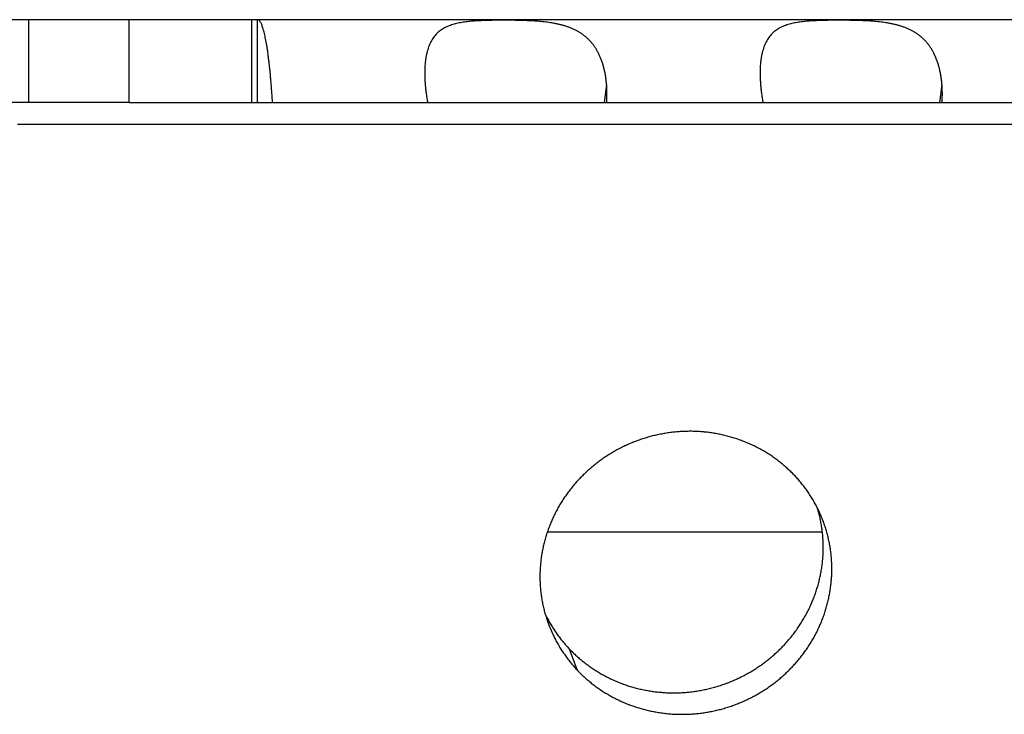
# Model space of a CAD drawing. Extents: x 11144 to 18489, y -67 to 7113.
# Drawn here: x 12170 to 12187, y 4098 to 4111 of the extents above; entities that cross this region are included whole.
import ezdxf

# ---------------------------------------------------------------- set-up
doc = ezdxf.new("R2010")
doc.units = 0
doc.header["$LTSCALE"] = 5
doc.linetypes.add('AUSGEZOGEN', pattern=[0])
doc.layers.add('VLB', color=7, linetype='AUSGEZOGEN')

msp = doc.modelspace()

# ---------------------------------------------------------------- linework, layer by layer
at = {"layer": 'VLB'}
for p, q in [((13031.962, 4110.932), (12151.087, 4110.932)), ((12169.693, 4109.432), (12169.693, 4110.932)), ((12171.511, 4109.432), (12171.511, 4110.932)), ((12173.723, 4110.932), (12173.723, 4109.432)), ((12173.833, 4109.432), (12173.833, 4110.932)), ((12180.148, 4109.758), (12180.104, 4109.432)), ((12186.215, 4109.758), (12186.17, 4109.432)), ((12171.511, 4109.432), (12166.935, 4109.432)), ((12171.511, 4109.432), (12192.385, 4109.432)), ((12169.492, 4109.044), (13028.624, 4109.044)), ((12179.076, 4101.668), (12184.051, 4101.668)), ((12179.623, 4099.158), (12179.475, 4099.547))]:
    msp.add_line(p, q, dxfattribs=at)
for points, knots in [([(12174.104, 4109.432), (12174.102, 4109.464), (12174.098, 4109.527), (12174.092, 4109.621), (12174.085, 4109.713), (12174.078, 4109.802), (12174.071, 4109.888), (12174.063, 4109.972), (12174.055, 4110.052), (12174.046, 4110.13), (12174.037, 4110.205), (12174.028, 4110.276), (12174.019, 4110.345), (12174.01, 4110.41), (12174, 4110.471), (12173.99, 4110.529), (12173.98, 4110.583), (12173.969, 4110.634), (12173.959, 4110.681), (12173.948, 4110.724), (12173.937, 4110.763), (12173.926, 4110.798), (12173.915, 4110.829), (12173.903, 4110.856), (12173.892, 4110.879), (12173.88, 4110.898), (12173.869, 4110.913), (12173.857, 4110.924), (12173.845, 4110.93), (12173.837, 4110.932), (12173.833, 4110.932)], [0, 0, 0, 0, 0.096147, 0.190237, 0.281983, 0.371302, 0.458013, 0.54204, 0.623271, 0.701552, 0.77682, 0.848954, 0.917884, 0.983501, 1.045772, 1.1046, 1.159873, 1.211502, 1.259487, 1.303773, 1.344312, 1.381114, 1.414154, 1.443456, 1.46909, 1.491152, 1.509846, 1.525528, 1.538817, 1.550727, 1.550727, 1.550727, 1.550727]), ([(12180.148, 4109.758), (12180.146, 4109.783), (12180.141, 4109.831), (12180.132, 4109.902), (12180.12, 4109.971), (12180.105, 4110.037), (12180.088, 4110.102), (12180.069, 4110.165), (12180.047, 4110.225), (12180.022, 4110.282), (12179.995, 4110.337), (12179.966, 4110.39), (12179.934, 4110.44), (12179.9, 4110.487), (12179.863, 4110.531), (12179.824, 4110.572), (12179.783, 4110.611), (12179.739, 4110.647), (12179.694, 4110.68), (12179.646, 4110.71), (12179.597, 4110.738), (12179.546, 4110.762), (12179.494, 4110.785), (12179.44, 4110.805), (12179.385, 4110.822), (12179.33, 4110.838), (12179.273, 4110.851), (12179.217, 4110.863), (12179.16, 4110.873), (12179.103, 4110.882), (12179.046, 4110.889), (12178.989, 4110.895), (12178.932, 4110.901), (12178.876, 4110.905), (12178.82, 4110.909), (12178.765, 4110.912), (12178.709, 4110.914), (12178.655, 4110.916), (12178.601, 4110.918), (12178.547, 4110.919), (12178.494, 4110.92), (12178.441, 4110.921), (12178.388, 4110.922), (12178.336, 4110.922), (12178.284, 4110.922), (12178.232, 4110.922), (12178.181, 4110.922), (12178.13, 4110.921), (12178.079, 4110.92), (12178.028, 4110.919), (12177.977, 4110.918), (12177.926, 4110.916), (12177.876, 4110.914), (12177.825, 4110.912), (12177.775, 4110.909), (12177.725, 4110.905), (12177.676, 4110.901), (12177.626, 4110.895), (12177.577, 4110.889), (12177.529, 4110.882), (12177.481, 4110.873), (12177.434, 4110.863), (12177.388, 4110.851), (12177.344, 4110.838), (12177.3, 4110.822), (12177.258, 4110.805), (12177.217, 4110.785), (12177.179, 4110.762), (12177.142, 4110.738), (12177.107, 4110.71), (12177.074, 4110.68), (12177.044, 4110.647), (12177.016, 4110.611), (12176.99, 4110.572), (12176.967, 4110.53), (12176.946, 4110.486), (12176.927, 4110.439), (12176.911, 4110.389), (12176.896, 4110.337), (12176.884, 4110.282), (12176.875, 4110.224), (12176.869, 4110.179), (12176.866, 4110.153), (12176.866, 4110.147)], [0, 0, 0, 0, 0.073131, 0.144741, 0.21479, 0.283247, 0.350114, 0.415453, 0.479365, 0.541926, 0.603191, 0.663212, 0.72215, 0.780245, 0.837676, 0.894542, 0.950956, 1.007099, 1.063231, 1.119519, 1.176003, 1.232617, 1.289426, 1.346621, 1.404226, 1.462052, 1.519917, 1.577734, 1.635555, 1.693349, 1.750974, 1.808228, 1.864991, 1.921336, 1.977352, 2.032989, 2.08815, 2.142787, 2.196902, 2.25058, 2.303895, 2.356871, 2.409487, 2.46172, 2.513596, 2.565213, 2.616664, 2.667972, 2.719107, 2.770042, 2.82079, 2.87141, 2.921964, 2.97244, 3.022776, 3.072867, 3.122652, 3.172194, 3.221542, 3.27058, 3.319134, 3.367091, 3.414444, 3.461271, 3.507556, 3.553231, 3.598247, 3.642751, 3.687041, 3.731337, 3.775761, 3.820519, 3.865902, 3.912262, 3.959864, 4.008885, 4.059459, 4.111762, 4.166007, 4.222319, 4.280711, 4.34119, 4.359148, 4.359148, 4.359148, 4.359148]), ([(12186.215, 4109.758), (12186.213, 4109.783), (12186.208, 4109.831), (12186.198, 4109.902), (12186.186, 4109.971), (12186.172, 4110.037), (12186.155, 4110.102), (12186.135, 4110.165), (12186.113, 4110.225), (12186.089, 4110.282), (12186.062, 4110.337), (12186.032, 4110.39), (12186.001, 4110.44), (12185.966, 4110.487), (12185.93, 4110.531), (12185.891, 4110.572), (12185.849, 4110.611), (12185.806, 4110.647), (12185.76, 4110.68), (12185.713, 4110.71), (12185.664, 4110.738), (12185.613, 4110.762), (12185.56, 4110.785), (12185.507, 4110.805), (12185.452, 4110.822), (12185.396, 4110.838), (12185.34, 4110.851), (12185.283, 4110.863), (12185.226, 4110.873), (12185.169, 4110.882), (12185.112, 4110.889), (12185.055, 4110.895), (12184.999, 4110.901), (12184.943, 4110.905), (12184.887, 4110.909), (12184.831, 4110.912), (12184.776, 4110.914), (12184.721, 4110.916), (12184.667, 4110.918), (12184.614, 4110.919), (12184.56, 4110.92), (12184.507, 4110.921), (12184.455, 4110.922), (12184.403, 4110.922), (12184.351, 4110.922), (12184.299, 4110.922), (12184.248, 4110.922), (12184.196, 4110.921), (12184.145, 4110.92), (12184.094, 4110.919), (12184.043, 4110.918), (12183.993, 4110.916), (12183.942, 4110.914), (12183.892, 4110.912), (12183.842, 4110.909), (12183.792, 4110.905), (12183.742, 4110.901), (12183.693, 4110.895), (12183.644, 4110.889), (12183.596, 4110.882), (12183.548, 4110.873), (12183.501, 4110.863), (12183.455, 4110.851), (12183.41, 4110.838), (12183.367, 4110.822), (12183.324, 4110.805), (12183.284, 4110.785), (12183.245, 4110.762), (12183.208, 4110.738), (12183.174, 4110.71), (12183.141, 4110.68), (12183.111, 4110.647), (12183.083, 4110.611), (12183.057, 4110.572), (12183.033, 4110.53), (12183.012, 4110.486), (12182.994, 4110.439), (12182.977, 4110.389), (12182.963, 4110.337), (12182.951, 4110.282), (12182.941, 4110.224), (12182.936, 4110.179), (12182.933, 4110.153), (12182.932, 4110.147)], [0, 0, 0, 0, 0.073131, 0.144741, 0.21479, 0.283247, 0.350114, 0.415453, 0.479365, 0.541926, 0.603191, 0.663212, 0.72215, 0.780245, 0.837676, 0.894542, 0.950956, 1.007099, 1.063231, 1.119519, 1.176003, 1.232617, 1.289426, 1.346621, 1.404226, 1.462052, 1.519917, 1.577734, 1.635555, 1.693349, 1.750974, 1.808228, 1.864991, 1.921336, 1.977352, 2.032989, 2.08815, 2.142787, 2.196902, 2.25058, 2.303895, 2.356871, 2.409487, 2.46172, 2.513596, 2.565213, 2.616664, 2.667972, 2.719107, 2.770042, 2.82079, 2.87141, 2.921964, 2.97244, 3.022776, 3.072867, 3.122652, 3.172194, 3.221542, 3.27058, 3.319134, 3.367091, 3.414444, 3.461271, 3.507556, 3.553231, 3.598247, 3.642751, 3.687041, 3.731337, 3.775761, 3.820519, 3.865902, 3.912262, 3.959864, 4.008885, 4.059459, 4.111762, 4.166007, 4.222319, 4.280711, 4.34119, 4.359148, 4.359148, 4.359148, 4.359148]), ([(12176.866, 4110.147), (12176.864, 4110.132), (12176.861, 4110.096), (12176.858, 4110.037), (12176.857, 4109.97), (12176.858, 4109.901), (12176.861, 4109.83), (12176.864, 4109.782), (12176.866, 4109.758)], [0, 0, 0, 0, 0.0446301, 0.1093659, 0.1762571, 0.2452514, 0.3162656, 0.3892099, 0.3892099, 0.3892099, 0.3892099]), ([(12182.932, 4110.147), (12182.931, 4110.132), (12182.928, 4110.096), (12182.925, 4110.037), (12182.924, 4109.97), (12182.925, 4109.901), (12182.928, 4109.83), (12182.931, 4109.782), (12182.933, 4109.758)], [0, 0, 0, 0, 0.0446301, 0.1093659, 0.1762571, 0.2452514, 0.3162656, 0.3892099, 0.3892099, 0.3892099, 0.3892099]), ([(12176.866, 4109.758), (12176.868, 4109.733), (12176.873, 4109.683), (12176.882, 4109.607), (12176.893, 4109.529), (12176.902, 4109.471), (12176.908, 4109.438), (12176.909, 4109.432)], [0, 0, 0, 0, 0.0748496, 0.1515739, 0.2300551, 0.3101535, 0.3291218, 0.3291218, 0.3291218, 0.3291218]), ([(12180.151, 4109.432), (12180.151, 4109.438), (12180.153, 4109.471), (12180.155, 4109.529), (12180.155, 4109.607), (12180.153, 4109.683), (12180.15, 4109.733), (12180.148, 4109.758)], [0, 0, 0, 0, 0.0186995, 0.0977969, 0.1755114, 0.2517434, 0.3264178, 0.3264178, 0.3264178, 0.3264178]), ([(12182.933, 4109.758), (12182.935, 4109.733), (12182.939, 4109.683), (12182.948, 4109.607), (12182.959, 4109.529), (12182.969, 4109.471), (12182.975, 4109.438), (12182.976, 4109.432)], [0, 0, 0, 0, 0.0748496, 0.1515739, 0.2300551, 0.3101535, 0.3291218, 0.3291218, 0.3291218, 0.3291218]), ([(12186.217, 4109.432), (12186.217, 4109.438), (12186.219, 4109.471), (12186.221, 4109.529), (12186.222, 4109.607), (12186.22, 4109.683), (12186.217, 4109.733), (12186.215, 4109.758)], [0, 0, 0, 0, 0.0186995, 0.0977969, 0.1755114, 0.2517434, 0.3264178, 0.3264178, 0.3264178, 0.3264178]), ([(12183.541, 4102.693), (12183.52, 4102.715), (12183.478, 4102.757), (12183.413, 4102.819), (12183.345, 4102.878), (12183.276, 4102.934), (12183.204, 4102.988), (12183.13, 4103.04), (12183.055, 4103.089), (12182.977, 4103.136), (12182.898, 4103.179), (12182.817, 4103.22), (12182.735, 4103.259), (12182.651, 4103.294), (12182.566, 4103.326), (12182.48, 4103.356), (12182.393, 4103.383), (12182.304, 4103.406), (12182.215, 4103.427), (12182.125, 4103.444), (12182.035, 4103.459), (12181.944, 4103.47), (12181.852, 4103.478), (12181.76, 4103.484), (12181.668, 4103.486), (12181.576, 4103.484), (12181.483, 4103.48), (12181.391, 4103.473), (12181.299, 4103.462), (12181.208, 4103.449), (12181.117, 4103.432), (12181.026, 4103.413), (12180.936, 4103.39), (12180.847, 4103.364), (12180.759, 4103.336), (12180.672, 4103.304), (12180.586, 4103.269), (12180.501, 4103.232), (12180.418, 4103.192), (12180.335, 4103.149), (12180.255, 4103.103), (12180.176, 4103.055), (12180.099, 4103.004), (12180.023, 4102.951), (12179.95, 4102.895), (12179.878, 4102.836), (12179.809, 4102.776), (12179.742, 4102.713), (12179.677, 4102.648), (12179.614, 4102.581), (12179.554, 4102.512), (12179.496, 4102.441), (12179.441, 4102.368), (12179.388, 4102.293), (12179.338, 4102.217), (12179.291, 4102.139), (12179.246, 4102.059), (12179.205, 4101.979), (12179.166, 4101.897), (12179.13, 4101.813), (12179.098, 4101.729), (12179.068, 4101.644), (12179.041, 4101.558), (12179.018, 4101.471), (12178.997, 4101.383), (12178.98, 4101.295), (12178.966, 4101.207), (12178.955, 4101.118), (12178.947, 4101.028), (12178.942, 4100.939), (12178.941, 4100.85), (12178.943, 4100.761), (12178.948, 4100.672), (12178.956, 4100.583), (12178.968, 4100.495), (12178.982, 4100.407), (12179, 4100.32), (12179.018, 4100.244), (12179.031, 4100.198), (12179.036, 4100.18)], [0, 0, 0, 0, 0.089502, 0.179083, 0.268745, 0.358487, 0.448372, 0.538383, 0.628535, 0.718798, 0.809199, 0.899754, 0.990446, 1.081277, 1.172223, 1.263334, 1.354602, 1.446004, 1.537502, 1.629104, 1.720846, 1.812705, 1.904672, 1.996726, 2.088884, 2.181126, 2.273449, 2.365831, 2.45831, 2.550873, 2.643484, 2.736126, 2.828798, 2.921492, 3.014197, 3.106903, 3.1996, 3.292281, 3.384935, 3.477555, 3.570127, 3.662648, 3.755109, 3.847503, 3.939809, 4.032021, 4.124128, 4.216142, 4.308056, 4.399876, 4.491588, 4.583184, 4.674654, 4.766, 4.857216, 4.948302, 5.039255, 5.130075, 5.220762, 5.311316, 5.401738, 5.492029, 5.582193, 5.672237, 5.762157, 5.851943, 5.941594, 6.031158, 6.12061, 6.209966, 6.299226, 6.388416, 6.477524, 6.56656, 6.655521, 6.744452, 6.833372, 6.922256, 6.977602, 6.977602, 6.977602, 6.977602]), ([(12183.962, 4102.098), (12183.959, 4102.104), (12183.942, 4102.136), (12183.912, 4102.193), (12183.867, 4102.27), (12183.819, 4102.345), (12183.769, 4102.419), (12183.716, 4102.491), (12183.66, 4102.56), (12183.602, 4102.628), (12183.562, 4102.672), (12183.541, 4102.693)], [0, 0, 0, 0, 0.0187578, 0.1076307, 0.1965593, 0.2855359, 0.3745758, 0.4636483, 0.5528306, 0.6421395, 0.7315918, 0.7315918, 0.7315918, 0.7315918]), ([(12179.475, 4099.547), (12179.496, 4099.525), (12179.538, 4099.483), (12179.603, 4099.421), (12179.67, 4099.362), (12179.74, 4099.306), (12179.811, 4099.251), (12179.885, 4099.2), (12179.961, 4099.15), (12180.038, 4099.104), (12180.117, 4099.06), (12180.198, 4099.019), (12180.28, 4098.981), (12180.363, 4098.945), (12180.448, 4098.913), (12180.534, 4098.883), (12180.621, 4098.857), (12180.709, 4098.833), (12180.798, 4098.812), (12180.888, 4098.795), (12180.979, 4098.78), (12181.07, 4098.769), (12181.161, 4098.761), (12181.253, 4098.755), (12181.345, 4098.753), (12181.437, 4098.754), (12181.529, 4098.759), (12181.621, 4098.766), (12181.713, 4098.776), (12181.804, 4098.79), (12181.895, 4098.807), (12181.985, 4098.826), (12182.075, 4098.849), (12182.164, 4098.875), (12182.252, 4098.903), (12182.339, 4098.935), (12182.425, 4098.97), (12182.51, 4099.007), (12182.593, 4099.047), (12182.675, 4099.09), (12182.755, 4099.136), (12182.834, 4099.184), (12182.911, 4099.235), (12182.986, 4099.288), (12183.06, 4099.344), (12183.131, 4099.403), (12183.2, 4099.463), (12183.267, 4099.526), (12183.332, 4099.591), (12183.395, 4099.658), (12183.455, 4099.728), (12183.513, 4099.799), (12183.568, 4099.872), (12183.621, 4099.946), (12183.67, 4100.023), (12183.718, 4100.101), (12183.762, 4100.18), (12183.804, 4100.261), (12183.842, 4100.343), (12183.878, 4100.426), (12183.911, 4100.51), (12183.94, 4100.596), (12183.967, 4100.682), (12183.991, 4100.769), (12184.011, 4100.856), (12184.029, 4100.944), (12184.043, 4101.033), (12184.054, 4101.122), (12184.062, 4101.211), (12184.066, 4101.3), (12184.068, 4101.39), (12184.066, 4101.479), (12184.061, 4101.568), (12184.053, 4101.657), (12184.041, 4101.745), (12184.027, 4101.833), (12184.009, 4101.92), (12183.988, 4102.006), (12183.971, 4102.065), (12183.962, 4102.096), (12183.962, 4102.098)], [0, 0, 0, 0, 0.089469, 0.179012, 0.26863, 0.358323, 0.44815, 0.538097, 0.628177, 0.71836, 0.808672, 0.899128, 0.989715, 1.080436, 1.171264, 1.262251, 1.353389, 1.444656, 1.536013, 1.62747, 1.719062, 1.810767, 1.902578, 1.994471, 2.086464, 2.178539, 2.270694, 2.362907, 2.455221, 2.547618, 2.640066, 2.732547, 2.825059, 2.917598, 3.010152, 3.102711, 3.195266, 3.28781, 3.380333, 3.472827, 3.56528, 3.657689, 3.750044, 3.842339, 3.934553, 4.026679, 4.118707, 4.210648, 4.302497, 4.394259, 4.485923, 4.577478, 4.668914, 4.760232, 4.851427, 4.942498, 5.033443, 5.124259, 5.214948, 5.305508, 5.39594, 5.486244, 5.576424, 5.666487, 5.756428, 5.846235, 5.935909, 6.025489, 6.114962, 6.204342, 6.293624, 6.382834, 6.471963, 6.561022, 6.649998, 6.738941, 6.827868, 6.91676, 7.005601, 7.012304, 7.012304, 7.012304, 7.012304]), ([(12184.048, 4101.907), (12184.041, 4101.923), (12184.024, 4101.966), (12183.995, 4102.03), (12183.972, 4102.077), (12183.962, 4102.098)], [0, 0, 0, 0, 0.0507648, 0.1396008, 0.2096844, 0.2096844, 0.2096844, 0.2096844]), ([(12179.623, 4099.158), (12179.644, 4099.137), (12179.686, 4099.094), (12179.751, 4099.033), (12179.819, 4098.974), (12179.889, 4098.917), (12179.961, 4098.863), (12180.034, 4098.811), (12180.11, 4098.762), (12180.187, 4098.716), (12180.266, 4098.672), (12180.347, 4098.631), (12180.429, 4098.593), (12180.513, 4098.557), (12180.598, 4098.525), (12180.684, 4098.495), (12180.772, 4098.468), (12180.86, 4098.445), (12180.949, 4098.424), (12181.039, 4098.407), (12181.13, 4098.392), (12181.221, 4098.381), (12181.312, 4098.372), (12181.404, 4098.367), (12181.496, 4098.365), (12181.589, 4098.366), (12181.681, 4098.37), (12181.773, 4098.378), (12181.865, 4098.388), (12181.956, 4098.402), (12182.047, 4098.418), (12182.138, 4098.438), (12182.228, 4098.461), (12182.317, 4098.486), (12182.405, 4098.515), (12182.492, 4098.547), (12182.578, 4098.581), (12182.663, 4098.619), (12182.746, 4098.659), (12182.828, 4098.702), (12182.909, 4098.748), (12182.988, 4098.796), (12183.065, 4098.847), (12183.14, 4098.9), (12183.214, 4098.956), (12183.285, 4099.014), (12183.355, 4099.075), (12183.422, 4099.138), (12183.487, 4099.203), (12183.549, 4099.27), (12183.61, 4099.339), (12183.668, 4099.41), (12183.723, 4099.483), (12183.775, 4099.558), (12183.825, 4099.634), (12183.873, 4099.712), (12183.917, 4099.792), (12183.959, 4099.872), (12183.997, 4099.955), (12184.033, 4100.038), (12184.066, 4100.122), (12184.096, 4100.207), (12184.123, 4100.294), (12184.146, 4100.38), (12184.167, 4100.468), (12184.184, 4100.556), (12184.198, 4100.645), (12184.209, 4100.734), (12184.217, 4100.823), (12184.222, 4100.912), (12184.223, 4101.001), (12184.221, 4101.091), (12184.216, 4101.18), (12184.208, 4101.268), (12184.197, 4101.357), (12184.182, 4101.444), (12184.164, 4101.532), (12184.143, 4101.618), (12184.119, 4101.704), (12184.092, 4101.788), (12184.068, 4101.856), (12184.052, 4101.895), (12184.048, 4101.907)], [0, 0, 0, 0, 0.089539, 0.179157, 0.268855, 0.358633, 0.44855, 0.538591, 0.628771, 0.719057, 0.809477, 0.900045, 0.990749, 1.081589, 1.17254, 1.263653, 1.354921, 1.44632, 1.537812, 1.629404, 1.721134, 1.812979, 1.904931, 1.996965, 2.0891, 2.181316, 2.273612, 2.365967, 2.45842, 2.550956, 2.64354, 2.736156, 2.828802, 2.921471, 3.014152, 3.106836, 3.199512, 3.292174, 3.38481, 3.477415, 3.569974, 3.662484, 3.754936, 3.847324, 3.939626, 4.031835, 4.123941, 4.215955, 4.307873, 4.399699, 4.491422, 4.58303, 4.674515, 4.765878, 4.857113, 4.94822, 5.039196, 5.130041, 5.220753, 5.311333, 5.401782, 5.4921, 5.582292, 5.672363, 5.76231, 5.852122, 5.941799, 6.03138, 6.120853, 6.210234, 6.299516, 6.388726, 6.477856, 6.566916, 6.655895, 6.744842, 6.833775, 6.922676, 7.011528, 7.100331, 7.189141, 7.227194, 7.227194, 7.227194, 7.227194]), ([(12179.036, 4100.18), (12179.045, 4100.162), (12179.067, 4100.117), (12179.105, 4100.047), (12179.15, 4099.97), (12179.197, 4099.895), (12179.248, 4099.821), (12179.3, 4099.749), (12179.356, 4099.68), (12179.414, 4099.612), (12179.454, 4099.568), (12179.475, 4099.547)], [0, 0, 0, 0, 0.0616279, 0.1504572, 0.2393333, 0.3282515, 0.4172297, 0.5062367, 0.5953504, 0.6845898, 0.7739739, 0.7739739, 0.7739739, 0.7739739]), ([(12179.036, 4100.18), (12179.039, 4100.17), (12179.051, 4100.13), (12179.072, 4100.065), (12179.092, 4100.01), (12179.102, 4099.984)], [0, 0, 0, 0, 0.0334957, 0.1222881, 0.207338, 0.207338, 0.207338, 0.207338]), ([(12179.102, 4099.984), (12179.102, 4099.982), (12179.113, 4099.954), (12179.136, 4099.898), (12179.172, 4099.816), (12179.211, 4099.737), (12179.253, 4099.658), (12179.298, 4099.581), (12179.345, 4099.506), (12179.396, 4099.433), (12179.449, 4099.361), (12179.504, 4099.291), (12179.562, 4099.224), (12179.603, 4099.18), (12179.623, 4099.158)], [0, 0, 0, 0, 0.0037529, 0.0925605, 0.1813882, 0.2702185, 0.3590799, 0.4479923, 0.5369513, 0.6259749, 0.715032, 0.8042007, 0.8935002, 0.9829493, 0.9829493, 0.9829493, 0.9829493])]:
    msp.add_open_spline(points, degree=3, knots=knots, dxfattribs=at)

doc.saveas('drawing.dxf')
